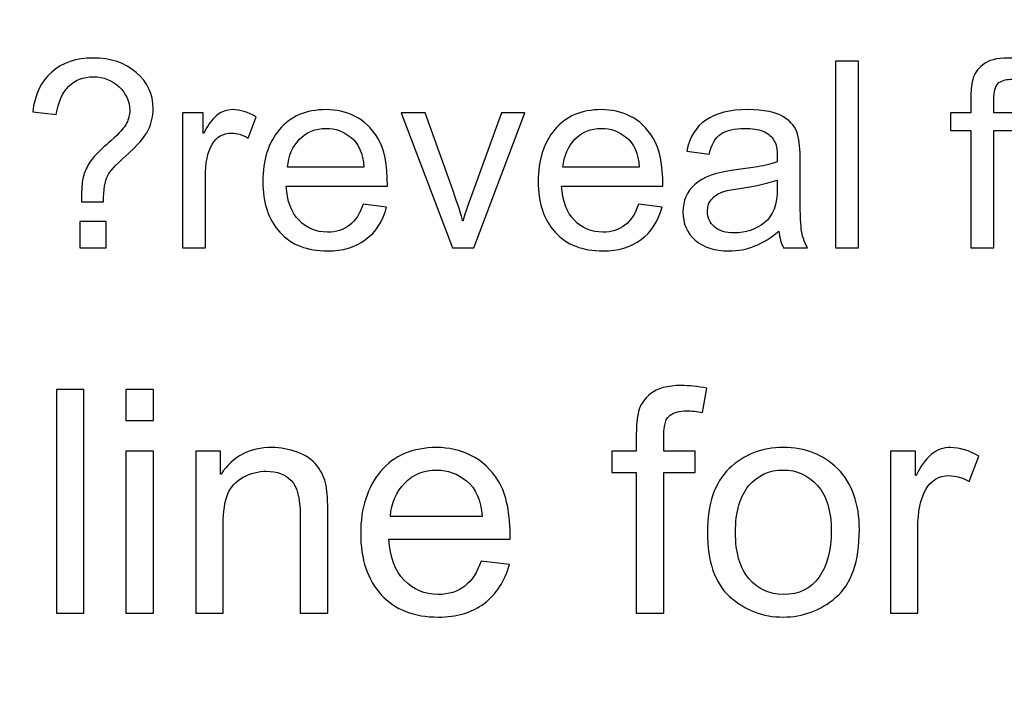
# Model space of a CAD drawing. Units: centimetres. Extents: x 1963 to 4312, y -1587 to -248.
# Drawn here: x 2705 to 2746, y -639 to -611 of the extents above; entities that cross this region are included whole.
import ezdxf

# ---------------------------------------------------------------- set-up
doc = ezdxf.new("R2010")
doc.units = ezdxf.units.CM
doc.header["$MEASUREMENT"] = 0
doc.layers.add('Layer 1', color=7, linetype='Continuous')
doc.dimstyles.get("Standard").update_dxf_attribs({"dimtxt": 17, "dimasz": 0.18, "dimexe": 0.18, "dimexo": 0.0625, "dimgap": 0.09, "dimtad": 0, "dimzin": 0, "dimdsep": 46, "dimtxsty": 'Standard', "dimcen": 0.09, "dimadec": 0, "dimazin": 0, "dimtfac": 1, "dimtofl": 0, "dimtmove": 0, "dimatfit": 3, "dimfxl": 1, "dimtolj": 1, "dimtzin": 0, "dimarcsym": 0})

# ---------------------------------------------------------------- blocks, each defined once
blk = doc.blocks.new('*D7')
at = {"color": 0, "lineweight": 0, "transparency": 16777216}
for p, q in [((2982.391, -563.21), (2982.391, -845.101)), ((2241.095, -592.819), (2241.095, -845.101)), ((2241.275, -839.755), (2521.257, -839.755)), ((2982.211, -839.755), (2679.103, -839.755))]:
    blk.add_line(p, q, dxfattribs=at)
at = {"color": 0, "transparency": 16777216}
for points in [[(2241.275, -839.725), (2241.275, -839.785), (2241.095, -839.755)], [(2982.211, -839.725), (2982.211, -839.785), (2982.391, -839.755)]]:
    blk.add_solid(points, dxfattribs=at)
at = {"layer": 'Defpoints', "color": 0, "transparency": 16777216}
for p in [(2982.391, -561.354), (2241.095, -590.963), (2982.391, -839.755)]:
    blk.add_point(p, dxfattribs=at)
at = {"color": 0, "lineweight": 0, "transparency": 16777216, "insert": (2600.18, -839.755), "char_height": 11, "attachment_point": 5}
blk.add_mtext('\\A1;741.30mm(29.1850")', dxfattribs=at)
blk = doc.blocks.new('*D23')
at = {"color": 0, "lineweight": 0, "transparency": 16777216}
for p, q in [((2988.741, -563.196), (2988.741, -877.109)), ((2234.745, -592.819), (2234.745, -877.109)), ((2234.925, -871.763), (2513.733, -871.763)), ((2988.561, -871.763), (2677.08, -871.763))]:
    blk.add_line(p, q, dxfattribs=at)
at = {"color": 0, "transparency": 16777216}
for points in [[(2234.925, -871.733), (2234.925, -871.793), (2234.745, -871.763)], [(2988.561, -871.733), (2988.561, -871.793), (2988.741, -871.763)]]:
    blk.add_solid(points, dxfattribs=at)
at = {"layer": 'Defpoints', "color": 0, "transparency": 16777216}
for p in [(2988.741, -561.34), (2234.745, -590.963), (2988.741, -871.763)]:
    blk.add_point(p, dxfattribs=at)
at = {"color": 0, "lineweight": 0, "transparency": 16777216, "insert": (2595.406, -871.763), "char_height": 11, "attachment_point": 5}
blk.add_mtext('\\A1;754.00mm(29.6850")', dxfattribs=at)
blk = doc.blocks.new('*D24')
at = {"color": 0, "lineweight": 0, "transparency": 16777216}
for p, q in [((2995.091, -563.182), (2995.091, -901.07)), ((2228.395, -592.819), (2228.395, -901.07)), ((2228.575, -895.724), (2518.84, -895.724)), ((2994.911, -895.724), (2678.52, -895.724))]:
    blk.add_line(p, q, dxfattribs=at)
at = {"color": 0, "transparency": 16777216}
for points in [[(2228.575, -895.694), (2228.575, -895.754), (2228.395, -895.724)], [(2994.911, -895.694), (2994.911, -895.754), (2995.091, -895.724)]]:
    blk.add_solid(points, dxfattribs=at)
at = {"layer": 'Defpoints', "color": 0, "transparency": 16777216}
for p in [(2995.091, -561.326), (2228.395, -590.963), (2995.091, -895.724)]:
    blk.add_point(p, dxfattribs=at)
at = {"color": 0, "lineweight": 0, "transparency": 16777216, "insert": (2598.68, -895.724), "char_height": 11, "attachment_point": 5}
blk.add_mtext('\\A1;766.70mm(30.1850")', dxfattribs=at)

msp = doc.modelspace()

# ---------------------------------------------------------------- linework, layer by layer
at = {"layer": 'Layer 1', "color": 0}
for points, knots in [([(2705.399, -614.519), (2705.48, -613.798), (2705.746, -613.241), (2706.193, -612.849), (2706.193, -612.849), (2706.641, -612.457), (2707.219, -612.26), (2707.931, -612.26), (2707.931, -612.26), (2708.662, -612.26), (2709.264, -612.462), (2709.735, -612.864), (2709.735, -612.864), (2710.205, -613.268), (2710.441, -613.775), (2710.441, -614.387), (2710.441, -614.387), (2710.441, -614.692), (2710.372, -614.989), (2710.236, -615.276), (2710.236, -615.276), (2710.099, -615.564), (2709.776, -615.933), (2709.263, -616.384), (2709.263, -616.384), (2708.873, -616.734), (2708.626, -617.008), (2708.525, -617.208), (2708.525, -617.208), (2708.424, -617.409), (2708.367, -617.769), (2708.356, -618.287), (2708.356, -618.287), (2708.356, -618.287), (2707.44, -618.287), (2707.44, -618.287), (2707.44, -618.287), (2707.44, -617.876), (2707.456, -617.574), (2707.485, -617.385), (2707.485, -617.385), (2707.516, -617.194), (2707.578, -617.008), (2707.672, -616.828), (2707.672, -616.828), (2707.767, -616.646), (2707.889, -616.475), (2708.04, -616.315), (2708.04, -616.315), (2708.191, -616.155), (2708.404, -615.957), (2708.677, -615.718), (2708.677, -615.718), (2709.026, -615.409), (2709.242, -615.167), (2709.329, -614.991), (2709.329, -614.991), (2709.417, -614.816), (2709.461, -614.636), (2709.461, -614.456), (2709.461, -614.456), (2709.461, -614.083), (2709.313, -613.756), (2709.019, -613.472), (2709.019, -613.472), (2708.724, -613.19), (2708.364, -613.048), (2707.942, -613.048), (2707.942, -613.048), (2707.081, -613.048), (2706.563, -613.573), (2706.384, -614.627), (2706.384, -614.627), (2706.384, -614.627), (2705.399, -614.519), (2705.399, -614.519)], [0, 0, 0, 0, 0.05, 0.05, 0.05, 0.05, 0.1, 0.1, 0.1, 0.1, 0.15, 0.15, 0.15, 0.15, 0.2, 0.2, 0.2, 0.2, 0.25, 0.25, 0.25, 0.25, 0.3, 0.3, 0.3, 0.3, 0.35, 0.35, 0.35, 0.35, 0.4, 0.4, 0.4, 0.4, 0.45, 0.45, 0.45, 0.45, 0.5, 0.5, 0.5, 0.5, 0.55, 0.55, 0.55, 0.55, 0.6, 0.6, 0.6, 0.6, 0.65, 0.65, 0.65, 0.65, 0.7, 0.7, 0.7, 0.7, 0.75, 0.75, 0.75, 0.75, 0.8, 0.8, 0.8, 0.8, 0.85, 0.85, 0.85, 0.85, 0.9, 0.9, 0.9, 0.9, 1, 1, 1, 1]), ([(2739.963, -620.206), (2739.963, -620.206), (2739.002, -620.206), (2739.002, -620.206), (2739.002, -620.206), (2739.002, -620.206), (2739.002, -612.393), (2739.002, -612.393), (2739.002, -612.393), (2739.002, -612.393), (2739.963, -612.393), (2739.963, -612.393), (2739.963, -612.393), (2739.963, -612.393), (2739.963, -620.206), (2739.963, -620.206)], [0, 0, 0, 0, 0.2, 0.2, 0.2, 0.2, 0.4, 0.4, 0.4, 0.4, 0.6, 0.6, 0.6, 0.6, 1, 1, 1, 1]), ([(2747.125, -612.357), (2747.125, -612.357), (2746.982, -613.197), (2746.982, -613.197), (2746.982, -613.197), (2746.791, -613.162), (2746.602, -613.144), (2746.418, -613.144), (2746.418, -613.144), (2746.187, -613.144), (2745.998, -613.193), (2745.85, -613.292), (2745.85, -613.292), (2745.703, -613.388), (2745.628, -613.632), (2745.628, -614.019), (2745.628, -614.019), (2745.628, -614.019), (2745.628, -614.552), (2745.628, -614.552), (2745.628, -614.552), (2745.628, -614.552), (2746.722, -614.552), (2746.722, -614.552), (2746.722, -614.552), (2746.722, -614.552), (2746.722, -615.293), (2746.722, -615.293), (2746.722, -615.293), (2746.722, -615.293), (2745.628, -615.293), (2745.628, -615.293), (2745.628, -615.293), (2745.628, -615.293), (2745.628, -620.206), (2745.628, -620.206), (2745.628, -620.206), (2745.628, -620.206), (2744.67, -620.206), (2744.67, -620.206), (2744.67, -620.206), (2744.67, -620.206), (2744.67, -615.293), (2744.67, -615.293), (2744.67, -615.293), (2744.67, -615.293), (2743.816, -615.293), (2743.816, -615.293), (2743.816, -615.293), (2743.816, -615.293), (2743.816, -614.552), (2743.816, -614.552), (2743.816, -614.552), (2743.816, -614.552), (2744.67, -614.552), (2744.67, -614.552), (2744.67, -614.552), (2744.67, -614.552), (2744.67, -613.939), (2744.67, -613.939), (2744.67, -613.939), (2744.67, -613.653), (2744.695, -613.397), (2744.75, -613.166), (2744.75, -613.166), (2744.803, -612.935), (2744.945, -612.726), (2745.174, -612.54), (2745.174, -612.54), (2745.401, -612.353), (2745.754, -612.26), (2746.231, -612.26), (2746.231, -612.26), (2746.515, -612.26), (2746.813, -612.291), (2747.125, -612.357)], [0, 0, 0, 0, 0.05, 0.05, 0.05, 0.05, 0.1, 0.1, 0.1, 0.1, 0.15, 0.15, 0.15, 0.15, 0.2, 0.2, 0.2, 0.2, 0.25, 0.25, 0.25, 0.25, 0.3, 0.3, 0.3, 0.3, 0.35, 0.35, 0.35, 0.35, 0.4, 0.4, 0.4, 0.4, 0.45, 0.45, 0.45, 0.45, 0.5, 0.5, 0.5, 0.5, 0.55, 0.55, 0.55, 0.55, 0.6, 0.6, 0.6, 0.6, 0.65, 0.65, 0.65, 0.65, 0.7, 0.7, 0.7, 0.7, 0.75, 0.75, 0.75, 0.75, 0.8, 0.8, 0.8, 0.8, 0.85, 0.85, 0.85, 0.85, 0.9, 0.9, 0.9, 0.9, 1, 1, 1, 1]), ([(2714.747, -614.727), (2714.747, -614.727), (2714.418, -615.613), (2714.418, -615.613), (2714.418, -615.613), (2714.179, -615.473), (2713.946, -615.403), (2713.719, -615.403), (2713.719, -615.403), (2713.359, -615.403), (2713.088, -615.566), (2712.904, -615.886), (2712.904, -615.886), (2712.719, -616.208), (2712.626, -616.659), (2712.626, -617.237), (2712.626, -617.237), (2712.626, -617.237), (2712.626, -620.206), (2712.626, -620.206), (2712.626, -620.206), (2712.626, -620.206), (2711.667, -620.206), (2711.667, -620.206), (2711.667, -620.206), (2711.667, -620.206), (2711.667, -614.552), (2711.667, -614.552), (2711.667, -614.552), (2711.667, -614.552), (2712.54, -614.552), (2712.54, -614.552), (2712.54, -614.552), (2712.54, -614.552), (2712.54, -615.403), (2712.54, -615.403), (2712.54, -615.403), (2712.54, -615.403), (2712.562, -615.403), (2712.562, -615.403), (2712.562, -615.403), (2712.868, -614.751), (2713.268, -614.423), (2713.761, -614.423), (2713.761, -614.423), (2714.088, -614.423), (2714.418, -614.525), (2714.747, -614.727)], [0, 0, 0, 0, 0.076923, 0.076923, 0.076923, 0.076923, 0.153846, 0.153846, 0.153846, 0.153846, 0.230769, 0.230769, 0.230769, 0.230769, 0.307692, 0.307692, 0.307692, 0.307692, 0.384615, 0.384615, 0.384615, 0.384615, 0.461538, 0.461538, 0.461538, 0.461538, 0.538462, 0.538462, 0.538462, 0.538462, 0.615385, 0.615385, 0.615385, 0.615385, 0.692308, 0.692308, 0.692308, 0.692308, 0.769231, 0.769231, 0.769231, 0.769231, 0.846154, 0.846154, 0.846154, 0.846154, 1, 1, 1, 1]), ([(2720.249, -617.621), (2720.249, -617.621), (2716.01, -617.621), (2716.01, -617.621), (2716.01, -617.621), (2716.05, -618.247), (2716.228, -618.726), (2716.547, -619.055), (2716.547, -619.055), (2716.865, -619.386), (2717.262, -619.551), (2717.738, -619.551), (2717.738, -619.551), (2718.104, -619.551), (2718.411, -619.454), (2718.66, -619.26), (2718.66, -619.26), (2718.908, -619.068), (2719.099, -618.775), (2719.23, -618.384), (2719.23, -618.384), (2719.23, -618.384), (2720.216, -618.505), (2720.216, -618.505), (2720.216, -618.505), (2720.056, -619.097), (2719.763, -619.55), (2719.337, -619.864), (2719.337, -619.864), (2718.91, -620.181), (2718.377, -620.339), (2717.738, -620.339), (2717.738, -620.339), (2716.888, -620.339), (2716.225, -620.079), (2715.746, -619.559), (2715.746, -619.559), (2715.269, -619.039), (2715.029, -618.327), (2715.029, -617.425), (2715.029, -617.425), (2715.029, -616.532), (2715.262, -615.809), (2715.726, -615.254), (2715.726, -615.254), (2716.19, -614.702), (2716.841, -614.423), (2717.684, -614.423), (2717.684, -614.423), (2718.097, -614.423), (2718.493, -614.514), (2718.875, -614.696), (2718.875, -614.696), (2719.257, -614.876), (2719.581, -615.185), (2719.848, -615.62), (2719.848, -615.62), (2720.114, -616.055), (2720.249, -616.723), (2720.249, -617.621)], [0, 0, 0, 0, 0.0625, 0.0625, 0.0625, 0.0625, 0.125, 0.125, 0.125, 0.125, 0.1875, 0.1875, 0.1875, 0.1875, 0.25, 0.25, 0.25, 0.25, 0.3125, 0.3125, 0.3125, 0.3125, 0.375, 0.375, 0.375, 0.375, 0.4375, 0.4375, 0.4375, 0.4375, 0.5, 0.5, 0.5, 0.5, 0.5625, 0.5625, 0.5625, 0.5625, 0.625, 0.625, 0.625, 0.625, 0.6875, 0.6875, 0.6875, 0.6875, 0.75, 0.75, 0.75, 0.75, 0.8125, 0.8125, 0.8125, 0.8125, 0.875, 0.875, 0.875, 0.875, 1, 1, 1, 1]), ([(2725.999, -614.552), (2725.999, -614.552), (2723.861, -620.206), (2723.861, -620.206), (2723.861, -620.206), (2723.861, -620.206), (2722.966, -620.206), (2722.966, -620.206), (2722.966, -620.206), (2722.966, -620.206), (2720.818, -614.552), (2720.818, -614.552), (2720.818, -614.552), (2720.818, -614.552), (2721.831, -614.552), (2721.831, -614.552), (2721.831, -614.552), (2721.831, -614.552), (2722.997, -617.823), (2722.997, -617.823), (2722.997, -617.823), (2723.217, -618.442), (2723.35, -618.862), (2723.392, -619.082), (2723.392, -619.082), (2723.392, -619.082), (2723.414, -619.082), (2723.414, -619.082), (2723.414, -619.082), (2723.47, -618.855), (2723.569, -618.549), (2723.707, -618.165), (2723.707, -618.165), (2723.707, -618.165), (2725.018, -614.552), (2725.018, -614.552), (2725.018, -614.552), (2725.018, -614.552), (2725.999, -614.552), (2725.999, -614.552)], [0, 0, 0, 0, 0.090909, 0.090909, 0.090909, 0.090909, 0.181818, 0.181818, 0.181818, 0.181818, 0.272727, 0.272727, 0.272727, 0.272727, 0.363636, 0.363636, 0.363636, 0.363636, 0.454545, 0.454545, 0.454545, 0.454545, 0.545455, 0.545455, 0.545455, 0.545455, 0.636364, 0.636364, 0.636364, 0.636364, 0.727273, 0.727273, 0.727273, 0.727273, 0.818182, 0.818182, 0.818182, 0.818182, 1, 1, 1, 1]), ([(2731.777, -617.621), (2731.777, -617.621), (2727.538, -617.621), (2727.538, -617.621), (2727.538, -617.621), (2727.578, -618.247), (2727.756, -618.726), (2728.075, -619.055), (2728.075, -619.055), (2728.393, -619.386), (2728.79, -619.551), (2729.267, -619.551), (2729.267, -619.551), (2729.632, -619.551), (2729.939, -619.454), (2730.189, -619.26), (2730.189, -619.26), (2730.436, -619.068), (2730.627, -618.775), (2730.758, -618.384), (2730.758, -618.384), (2730.758, -618.384), (2731.744, -618.505), (2731.744, -618.505), (2731.744, -618.505), (2731.584, -619.097), (2731.291, -619.55), (2730.866, -619.864), (2730.866, -619.864), (2730.438, -620.181), (2729.905, -620.339), (2729.267, -620.339), (2729.267, -620.339), (2728.417, -620.339), (2727.753, -620.079), (2727.274, -619.559), (2727.274, -619.559), (2726.798, -619.039), (2726.558, -618.327), (2726.558, -617.425), (2726.558, -617.425), (2726.558, -616.532), (2726.791, -615.809), (2727.254, -615.254), (2727.254, -615.254), (2727.718, -614.702), (2728.369, -614.423), (2729.212, -614.423), (2729.212, -614.423), (2729.625, -614.423), (2730.022, -614.514), (2730.403, -614.696), (2730.403, -614.696), (2730.785, -614.876), (2731.11, -615.185), (2731.377, -615.62), (2731.377, -615.62), (2731.642, -616.055), (2731.777, -616.723), (2731.777, -617.621)], [0, 0, 0, 0, 0.0625, 0.0625, 0.0625, 0.0625, 0.125, 0.125, 0.125, 0.125, 0.1875, 0.1875, 0.1875, 0.1875, 0.25, 0.25, 0.25, 0.25, 0.3125, 0.3125, 0.3125, 0.3125, 0.375, 0.375, 0.375, 0.375, 0.4375, 0.4375, 0.4375, 0.4375, 0.5, 0.5, 0.5, 0.5, 0.5625, 0.5625, 0.5625, 0.5625, 0.625, 0.625, 0.625, 0.625, 0.6875, 0.6875, 0.6875, 0.6875, 0.75, 0.75, 0.75, 0.75, 0.8125, 0.8125, 0.8125, 0.8125, 0.875, 0.875, 0.875, 0.875, 1, 1, 1, 1]), ([(2737.837, -620.206), (2737.837, -620.206), (2736.829, -620.206), (2736.829, -620.206), (2736.829, -620.206), (2736.736, -620.028), (2736.67, -619.795), (2736.632, -619.508), (2736.632, -619.508), (2735.988, -620.063), (2735.293, -620.339), (2734.548, -620.339), (2734.548, -620.339), (2733.951, -620.339), (2733.48, -620.19), (2733.136, -619.891), (2733.136, -619.891), (2732.79, -619.593), (2732.619, -619.198), (2732.619, -618.709), (2732.619, -618.709), (2732.619, -618.24), (2732.785, -617.854), (2733.116, -617.551), (2733.116, -617.551), (2733.449, -617.247), (2734.025, -617.045), (2734.846, -616.945), (2734.846, -616.945), (2734.846, -616.945), (2735.741, -616.812), (2735.741, -616.812), (2735.741, -616.812), (2736.076, -616.757), (2736.35, -616.692), (2736.567, -616.613), (2736.567, -616.613), (2736.567, -616.326), (2736.559, -616.122), (2736.541, -616.004), (2736.541, -616.004), (2736.523, -615.884), (2736.47, -615.762), (2736.383, -615.633), (2736.383, -615.633), (2736.296, -615.506), (2736.157, -615.402), (2735.965, -615.324), (2735.965, -615.324), (2735.774, -615.245), (2735.515, -615.207), (2735.193, -615.207), (2735.193, -615.207), (2734.78, -615.207), (2734.455, -615.284), (2734.215, -615.437), (2734.215, -615.437), (2733.974, -615.59), (2733.811, -615.873), (2733.721, -616.29), (2733.721, -616.29), (2733.721, -616.29), (2732.783, -616.166), (2732.783, -616.166), (2732.783, -616.166), (2732.886, -615.587), (2733.152, -615.153), (2733.578, -614.862), (2733.578, -614.862), (2734.004, -614.568), (2734.591, -614.423), (2735.337, -614.423), (2735.337, -614.423), (2736.015, -614.423), (2736.514, -614.523), (2736.831, -614.725), (2736.831, -614.725), (2737.149, -614.925), (2737.345, -615.167), (2737.418, -615.453), (2737.418, -615.453), (2737.491, -615.736), (2737.527, -616.103), (2737.527, -616.55), (2737.527, -616.55), (2737.527, -616.55), (2737.527, -617.84), (2737.527, -617.84), (2737.527, -617.84), (2737.527, -618.626), (2737.542, -619.151), (2737.573, -619.42), (2737.573, -619.42), (2737.602, -619.688), (2737.691, -619.95), (2737.837, -620.206)], [0, 0, 0, 0, 0.04, 0.04, 0.04, 0.04, 0.08, 0.08, 0.08, 0.08, 0.12, 0.12, 0.12, 0.12, 0.16, 0.16, 0.16, 0.16, 0.2, 0.2, 0.2, 0.2, 0.24, 0.24, 0.24, 0.24, 0.28, 0.28, 0.28, 0.28, 0.32, 0.32, 0.32, 0.32, 0.36, 0.36, 0.36, 0.36, 0.4, 0.4, 0.4, 0.4, 0.44, 0.44, 0.44, 0.44, 0.48, 0.48, 0.48, 0.48, 0.52, 0.52, 0.52, 0.52, 0.56, 0.56, 0.56, 0.56, 0.6, 0.6, 0.6, 0.6, 0.64, 0.64, 0.64, 0.64, 0.68, 0.68, 0.68, 0.68, 0.72, 0.72, 0.72, 0.72, 0.76, 0.76, 0.76, 0.76, 0.8, 0.8, 0.8, 0.8, 0.84, 0.84, 0.84, 0.84, 0.88, 0.88, 0.88, 0.88, 0.92, 0.92, 0.92, 0.92, 1, 1, 1, 1]), ([(2719.262, -616.834), (2719.223, -616.257), (2719.044, -615.842), (2718.726, -615.587), (2718.726, -615.587), (2718.408, -615.334), (2718.06, -615.207), (2717.684, -615.207), (2717.684, -615.207), (2717.232, -615.207), (2716.861, -615.358), (2716.57, -615.66), (2716.57, -615.66), (2716.279, -615.962), (2716.11, -616.353), (2716.064, -616.834), (2716.064, -616.834), (2716.064, -616.834), (2719.262, -616.834), (2719.262, -616.834)], [0, 0, 0, 0, 0.166667, 0.166667, 0.166667, 0.166667, 0.333333, 0.333333, 0.333333, 0.333333, 0.5, 0.5, 0.5, 0.5, 0.666667, 0.666667, 0.666667, 0.666667, 1, 1, 1, 1]), ([(2730.791, -616.834), (2730.751, -616.257), (2730.573, -615.842), (2730.254, -615.587), (2730.254, -615.587), (2729.936, -615.334), (2729.589, -615.207), (2729.212, -615.207), (2729.212, -615.207), (2728.761, -615.207), (2728.39, -615.358), (2728.099, -615.66), (2728.099, -615.66), (2727.808, -615.962), (2727.638, -616.353), (2727.593, -616.834), (2727.593, -616.834), (2727.593, -616.834), (2730.791, -616.834), (2730.791, -616.834)], [0, 0, 0, 0, 0.166667, 0.166667, 0.166667, 0.166667, 0.333333, 0.333333, 0.333333, 0.333333, 0.5, 0.5, 0.5, 0.5, 0.666667, 0.666667, 0.666667, 0.666667, 1, 1, 1, 1]), ([(2736.567, -617.718), (2736.567, -617.718), (2736.567, -617.37), (2736.567, -617.37), (2736.567, -617.37), (2736.067, -617.538), (2735.453, -617.67), (2734.729, -617.769), (2734.729, -617.769), (2734.004, -617.865), (2733.641, -618.172), (2733.641, -618.688), (2733.641, -618.688), (2733.641, -618.948), (2733.74, -619.16), (2733.935, -619.33), (2733.935, -619.33), (2734.131, -619.499), (2734.411, -619.583), (2734.777, -619.583), (2734.777, -619.583), (2735.249, -619.583), (2735.666, -619.442), (2736.026, -619.159), (2736.026, -619.159), (2736.387, -618.876), (2736.567, -618.397), (2736.567, -617.718)], [0, 0, 0, 0, 0.125, 0.125, 0.125, 0.125, 0.25, 0.25, 0.25, 0.25, 0.375, 0.375, 0.375, 0.375, 0.5, 0.5, 0.5, 0.5, 0.625, 0.625, 0.625, 0.625, 0.75, 0.75, 0.75, 0.75, 1, 1, 1, 1]), ([(2708.469, -620.206), (2708.469, -620.206), (2707.376, -620.206), (2707.376, -620.206), (2707.376, -620.206), (2707.376, -620.206), (2707.376, -619.113), (2707.376, -619.113), (2707.376, -619.113), (2707.376, -619.113), (2708.469, -619.113), (2708.469, -619.113), (2708.469, -619.113), (2708.469, -619.113), (2708.469, -620.206), (2708.469, -620.206)], [0, 0, 0, 0, 0.2, 0.2, 0.2, 0.2, 0.4, 0.4, 0.4, 0.4, 0.6, 0.6, 0.6, 0.6, 1, 1, 1, 1]), ([(2733.615, -626.091), (2733.615, -626.091), (2733.442, -627.099), (2733.442, -627.099), (2733.442, -627.099), (2733.213, -627.058), (2732.986, -627.036), (2732.766, -627.036), (2732.766, -627.036), (2732.489, -627.036), (2732.261, -627.095), (2732.084, -627.213), (2732.084, -627.213), (2731.908, -627.329), (2731.818, -627.621), (2731.818, -628.086), (2731.818, -628.086), (2731.818, -628.086), (2731.818, -628.726), (2731.818, -628.726), (2731.818, -628.726), (2731.818, -628.726), (2733.13, -628.726), (2733.13, -628.726), (2733.13, -628.726), (2733.13, -628.726), (2733.13, -629.614), (2733.13, -629.614), (2733.13, -629.614), (2733.13, -629.614), (2731.818, -629.614), (2731.818, -629.614), (2731.818, -629.614), (2731.818, -629.614), (2731.818, -635.511), (2731.818, -635.511), (2731.818, -635.511), (2731.818, -635.511), (2730.668, -635.511), (2730.668, -635.511), (2730.668, -635.511), (2730.668, -635.511), (2730.668, -629.614), (2730.668, -629.614), (2730.668, -629.614), (2730.668, -629.614), (2729.644, -629.614), (2729.644, -629.614), (2729.644, -629.614), (2729.644, -629.614), (2729.644, -628.726), (2729.644, -628.726), (2729.644, -628.726), (2729.644, -628.726), (2730.668, -628.726), (2730.668, -628.726), (2730.668, -628.726), (2730.668, -628.726), (2730.668, -627.99), (2730.668, -627.99), (2730.668, -627.99), (2730.668, -627.647), (2730.698, -627.339), (2730.764, -627.063), (2730.764, -627.063), (2730.827, -626.785), (2730.998, -626.534), (2731.272, -626.311), (2731.272, -626.311), (2731.545, -626.087), (2731.969, -625.975), (2732.541, -625.975), (2732.541, -625.975), (2732.881, -625.975), (2733.239, -626.012), (2733.615, -626.091)], [0, 0, 0, 0, 0.05, 0.05, 0.05, 0.05, 0.1, 0.1, 0.1, 0.1, 0.15, 0.15, 0.15, 0.15, 0.2, 0.2, 0.2, 0.2, 0.25, 0.25, 0.25, 0.25, 0.3, 0.3, 0.3, 0.3, 0.35, 0.35, 0.35, 0.35, 0.4, 0.4, 0.4, 0.4, 0.45, 0.45, 0.45, 0.45, 0.5, 0.5, 0.5, 0.5, 0.55, 0.55, 0.55, 0.55, 0.6, 0.6, 0.6, 0.6, 0.65, 0.65, 0.65, 0.65, 0.7, 0.7, 0.7, 0.7, 0.75, 0.75, 0.75, 0.75, 0.8, 0.8, 0.8, 0.8, 0.85, 0.85, 0.85, 0.85, 0.9, 0.9, 0.9, 0.9, 1, 1, 1, 1]), ([(2707.541, -635.511), (2707.541, -635.511), (2706.388, -635.511), (2706.388, -635.511), (2706.388, -635.511), (2706.388, -635.511), (2706.388, -626.134), (2706.388, -626.134), (2706.388, -626.134), (2706.388, -626.134), (2707.541, -626.134), (2707.541, -626.134), (2707.541, -626.134), (2707.541, -626.134), (2707.541, -635.511), (2707.541, -635.511)], [0, 0, 0, 0, 0.2, 0.2, 0.2, 0.2, 0.4, 0.4, 0.4, 0.4, 0.6, 0.6, 0.6, 0.6, 1, 1, 1, 1]), ([(2710.451, -627.44), (2710.451, -627.44), (2709.298, -627.44), (2709.298, -627.44), (2709.298, -627.44), (2709.298, -627.44), (2709.298, -626.134), (2709.298, -626.134), (2709.298, -626.134), (2709.298, -626.134), (2710.451, -626.134), (2710.451, -626.134), (2710.451, -626.134), (2710.451, -626.134), (2710.451, -627.44), (2710.451, -627.44)], [0, 0, 0, 0, 0.2, 0.2, 0.2, 0.2, 0.4, 0.4, 0.4, 0.4, 0.6, 0.6, 0.6, 0.6, 1, 1, 1, 1]), ([(2717.753, -635.511), (2717.753, -635.511), (2716.596, -635.511), (2716.596, -635.511), (2716.596, -635.511), (2716.596, -635.511), (2716.596, -631.385), (2716.596, -631.385), (2716.596, -631.385), (2716.596, -630.69), (2716.472, -630.212), (2716.222, -629.953), (2716.222, -629.953), (2715.974, -629.693), (2715.627, -629.562), (2715.183, -629.562), (2715.183, -629.562), (2714.841, -629.562), (2714.52, -629.645), (2714.214, -629.813), (2714.214, -629.813), (2713.908, -629.979), (2713.692, -630.212), (2713.563, -630.516), (2713.563, -630.516), (2713.437, -630.819), (2713.374, -631.247), (2713.374, -631.802), (2713.374, -631.802), (2713.374, -631.802), (2713.374, -635.511), (2713.374, -635.511), (2713.374, -635.511), (2713.374, -635.511), (2712.221, -635.511), (2712.221, -635.511), (2712.221, -635.511), (2712.221, -635.511), (2712.221, -628.726), (2712.221, -628.726), (2712.221, -628.726), (2712.221, -628.726), (2713.258, -628.726), (2713.258, -628.726), (2713.258, -628.726), (2713.258, -628.726), (2713.258, -629.684), (2713.258, -629.684), (2713.258, -629.684), (2713.258, -629.684), (2713.284, -629.684), (2713.284, -629.684), (2713.284, -629.684), (2713.526, -629.313), (2713.826, -629.036), (2714.181, -628.85), (2714.181, -628.85), (2714.537, -628.665), (2714.95, -628.571), (2715.419, -628.571), (2715.419, -628.571), (2715.777, -628.571), (2716.131, -628.636), (2716.48, -628.763), (2716.48, -628.763), (2716.832, -628.892), (2717.104, -629.084), (2717.303, -629.339), (2717.303, -629.339), (2717.502, -629.595), (2717.626, -629.867), (2717.677, -630.158), (2717.677, -630.158), (2717.729, -630.448), (2717.753, -630.839), (2717.753, -631.335), (2717.753, -631.335), (2717.753, -631.335), (2717.753, -635.511), (2717.753, -635.511)], [0, 0, 0, 0, 0.047619, 0.047619, 0.047619, 0.047619, 0.095238, 0.095238, 0.095238, 0.095238, 0.142857, 0.142857, 0.142857, 0.142857, 0.190476, 0.190476, 0.190476, 0.190476, 0.238095, 0.238095, 0.238095, 0.238095, 0.285714, 0.285714, 0.285714, 0.285714, 0.333333, 0.333333, 0.333333, 0.333333, 0.380952, 0.380952, 0.380952, 0.380952, 0.428571, 0.428571, 0.428571, 0.428571, 0.47619, 0.47619, 0.47619, 0.47619, 0.52381, 0.52381, 0.52381, 0.52381, 0.571429, 0.571429, 0.571429, 0.571429, 0.619048, 0.619048, 0.619048, 0.619048, 0.666667, 0.666667, 0.666667, 0.666667, 0.714286, 0.714286, 0.714286, 0.714286, 0.761905, 0.761905, 0.761905, 0.761905, 0.809524, 0.809524, 0.809524, 0.809524, 0.857143, 0.857143, 0.857143, 0.857143, 0.904762, 0.904762, 0.904762, 0.904762, 1, 1, 1, 1]), ([(2725.391, -632.409), (2725.391, -632.409), (2720.305, -632.409), (2720.305, -632.409), (2720.305, -632.409), (2720.353, -633.16), (2720.567, -633.734), (2720.949, -634.129), (2720.949, -634.129), (2721.331, -634.526), (2721.807, -634.725), (2722.378, -634.725), (2722.378, -634.725), (2722.817, -634.725), (2723.186, -634.607), (2723.485, -634.375), (2723.485, -634.375), (2723.782, -634.144), (2724.011, -633.793), (2724.169, -633.323), (2724.169, -633.323), (2724.169, -633.323), (2725.352, -633.47), (2725.352, -633.47), (2725.352, -633.47), (2725.16, -634.179), (2724.808, -634.723), (2724.298, -635.101), (2724.298, -635.101), (2723.785, -635.48), (2723.145, -635.67), (2722.378, -635.67), (2722.378, -635.67), (2721.359, -635.67), (2720.563, -635.358), (2719.988, -634.733), (2719.988, -634.733), (2719.416, -634.109), (2719.128, -633.256), (2719.128, -632.173), (2719.128, -632.173), (2719.128, -631.101), (2719.408, -630.235), (2719.964, -629.569), (2719.964, -629.569), (2720.521, -628.905), (2721.302, -628.571), (2722.313, -628.571), (2722.313, -628.571), (2722.809, -628.571), (2723.285, -628.68), (2723.743, -628.899), (2723.743, -628.899), (2724.201, -629.114), (2724.59, -629.485), (2724.911, -630.007), (2724.911, -630.007), (2725.229, -630.529), (2725.391, -631.33), (2725.391, -632.409)], [0, 0, 0, 0, 0.0625, 0.0625, 0.0625, 0.0625, 0.125, 0.125, 0.125, 0.125, 0.1875, 0.1875, 0.1875, 0.1875, 0.25, 0.25, 0.25, 0.25, 0.3125, 0.3125, 0.3125, 0.3125, 0.375, 0.375, 0.375, 0.375, 0.4375, 0.4375, 0.4375, 0.4375, 0.5, 0.5, 0.5, 0.5, 0.5625, 0.5625, 0.5625, 0.5625, 0.625, 0.625, 0.625, 0.625, 0.6875, 0.6875, 0.6875, 0.6875, 0.75, 0.75, 0.75, 0.75, 0.8125, 0.8125, 0.8125, 0.8125, 0.875, 0.875, 0.875, 0.875, 1, 1, 1, 1]), ([(2736.82, -628.571), (2737.737, -628.571), (2738.497, -628.87), (2739.099, -629.466), (2739.099, -629.466), (2739.704, -630.064), (2740.005, -630.913), (2740.005, -632.011), (2740.005, -632.011), (2740.005, -633.347), (2739.68, -634.291), (2739.027, -634.843), (2739.027, -634.843), (2738.374, -635.395), (2737.639, -635.67), (2736.82, -635.67), (2736.82, -635.67), (2735.962, -635.67), (2735.22, -635.386), (2734.588, -634.821), (2734.588, -634.821), (2733.956, -634.254), (2733.641, -633.354), (2733.641, -632.121), (2733.641, -632.121), (2733.641, -630.927), (2733.947, -630.038), (2734.556, -629.451), (2734.556, -629.451), (2735.165, -628.865), (2735.92, -628.571), (2736.82, -628.571)], [0, 0, 0, 0, 0.111111, 0.111111, 0.111111, 0.111111, 0.222222, 0.222222, 0.222222, 0.222222, 0.333333, 0.333333, 0.333333, 0.333333, 0.444444, 0.444444, 0.444444, 0.444444, 0.555556, 0.555556, 0.555556, 0.555556, 0.666667, 0.666667, 0.666667, 0.666667, 0.777778, 0.777778, 0.777778, 0.777778, 1, 1, 1, 1]), ([(2745, -628.935), (2745, -628.935), (2744.605, -629.998), (2744.605, -629.998), (2744.605, -629.998), (2744.318, -629.83), (2744.039, -629.748), (2743.766, -629.748), (2743.766, -629.748), (2743.334, -629.748), (2743.008, -629.942), (2742.788, -630.326), (2742.788, -630.326), (2742.566, -630.712), (2742.454, -631.254), (2742.454, -631.948), (2742.454, -631.948), (2742.454, -631.948), (2742.454, -635.511), (2742.454, -635.511), (2742.454, -635.511), (2742.454, -635.511), (2741.304, -635.511), (2741.304, -635.511), (2741.304, -635.511), (2741.304, -635.511), (2741.304, -628.726), (2741.304, -628.726), (2741.304, -628.726), (2741.304, -628.726), (2742.351, -628.726), (2742.351, -628.726), (2742.351, -628.726), (2742.351, -628.726), (2742.351, -629.748), (2742.351, -629.748), (2742.351, -629.748), (2742.351, -629.748), (2742.377, -629.748), (2742.377, -629.748), (2742.377, -629.748), (2742.745, -628.964), (2743.224, -628.571), (2743.816, -628.571), (2743.816, -628.571), (2744.209, -628.571), (2744.605, -628.693), (2745, -628.935)], [0, 0, 0, 0, 0.076923, 0.076923, 0.076923, 0.076923, 0.153846, 0.153846, 0.153846, 0.153846, 0.230769, 0.230769, 0.230769, 0.230769, 0.307692, 0.307692, 0.307692, 0.307692, 0.384615, 0.384615, 0.384615, 0.384615, 0.461538, 0.461538, 0.461538, 0.461538, 0.538462, 0.538462, 0.538462, 0.538462, 0.615385, 0.615385, 0.615385, 0.615385, 0.692308, 0.692308, 0.692308, 0.692308, 0.769231, 0.769231, 0.769231, 0.769231, 0.846154, 0.846154, 0.846154, 0.846154, 1, 1, 1, 1]), ([(2710.451, -635.511), (2710.451, -635.511), (2709.298, -635.511), (2709.298, -635.511), (2709.298, -635.511), (2709.298, -635.511), (2709.298, -628.726), (2709.298, -628.726), (2709.298, -628.726), (2709.298, -628.726), (2710.451, -628.726), (2710.451, -628.726), (2710.451, -628.726), (2710.451, -628.726), (2710.451, -635.511), (2710.451, -635.511)], [0, 0, 0, 0, 0.2, 0.2, 0.2, 0.2, 0.4, 0.4, 0.4, 0.4, 0.6, 0.6, 0.6, 0.6, 1, 1, 1, 1]), ([(2724.208, -631.463), (2724.16, -630.771), (2723.946, -630.274), (2723.564, -629.968), (2723.564, -629.968), (2723.182, -629.664), (2722.765, -629.512), (2722.313, -629.512), (2722.313, -629.512), (2721.772, -629.512), (2721.326, -629.693), (2720.977, -630.056), (2720.977, -630.056), (2720.628, -630.418), (2720.425, -630.887), (2720.37, -631.463), (2720.37, -631.463), (2720.37, -631.463), (2724.208, -631.463), (2724.208, -631.463)], [0, 0, 0, 0, 0.166667, 0.166667, 0.166667, 0.166667, 0.333333, 0.333333, 0.333333, 0.333333, 0.5, 0.5, 0.5, 0.5, 0.666667, 0.666667, 0.666667, 0.666667, 1, 1, 1, 1]), ([(2736.82, -634.725), (2737.477, -634.725), (2737.975, -634.48), (2738.318, -633.996), (2738.318, -633.996), (2738.658, -633.509), (2738.828, -632.869), (2738.828, -632.077), (2738.828, -632.077), (2738.828, -631.227), (2738.636, -630.588), (2738.25, -630.158), (2738.25, -630.158), (2737.863, -629.728), (2737.387, -629.512), (2736.82, -629.512), (2736.82, -629.512), (2736.235, -629.512), (2735.756, -629.73), (2735.381, -630.167), (2735.381, -630.167), (2735.006, -630.603), (2734.818, -631.256), (2734.818, -632.121), (2734.818, -632.121), (2734.818, -632.983), (2735.008, -633.631), (2735.39, -634.068), (2735.39, -634.068), (2735.772, -634.507), (2736.248, -634.725), (2736.82, -634.725)], [0, 0, 0, 0, 0.111111, 0.111111, 0.111111, 0.111111, 0.222222, 0.222222, 0.222222, 0.222222, 0.333333, 0.333333, 0.333333, 0.333333, 0.444444, 0.444444, 0.444444, 0.444444, 0.555556, 0.555556, 0.555556, 0.555556, 0.666667, 0.666667, 0.666667, 0.666667, 0.777778, 0.777778, 0.777778, 0.777778, 1, 1, 1, 1])]:
    msp.add_open_spline(points, degree=3, knots=knots, dxfattribs=at)

# ---------------------------------------------------------------- dimensions: what is measured, and where the dimension line sits
at = {"lineweight": 0}
for base, p1, p2, text, picture, middle in [((2995.091, -895.724), (2228.395, -590.963), (2995.091, -561.326), '766.70mm(30.1850")', '*D24', (2598.68, -895.724)), ((2988.741, -871.763), (2234.745, -590.963), (2988.741, -561.34), '754.00mm(29.6850")', '*D23', (2595.406, -871.763)), ((2982.391, -839.755), (2241.095, -590.963), (2982.391, -561.354), '741.30mm(29.1850")', '*D7', (2600.18, -839.755))]:
    dim = msp.add_linear_dim(base=base, p1=p1, p2=p2, angle=0, text=text, dimstyle='Standard', override={"dimtxt": 11, "dimexe": 5.346, "dimexo": 1.85625, "dimtad": 0, "dimtoh": 1, "dimzin": 0, "dimdsep": 0, "dimcen": 2.673, "dimadec": 2, "dimtol": 0, "dimtzin": 0, "dimlwd": 0, "dimlwe": 0}, dxfattribs=at)
    dim.commit()
    dim.dimension.update_dxf_attribs({"geometry": picture, "text_midpoint": middle, "dimtype": 160})

doc.saveas('drawing.dxf')
